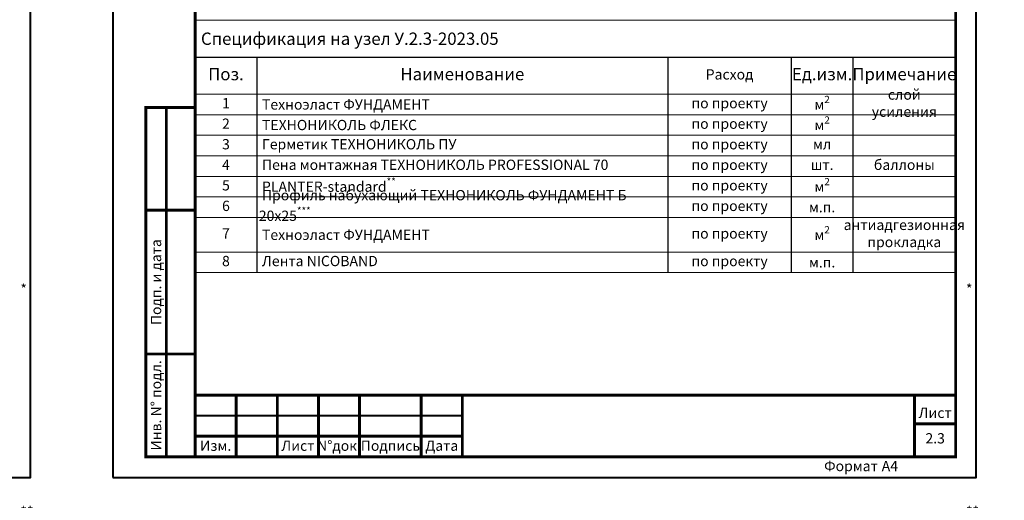
# Model space of a CAD drawing. Units: millimetres. Extents: x -78334 to 111166, y -31745 to 3415.
# Drawn here: x 54739 to 57134, y -9566 to -8396 of the extents above; entities that cross this region are included whole.
import ezdxf
from ezdxf.enums import TextEntityAlignment as Align

# ---------------------------------------------------------------- set-up
doc = ezdxf.new("R2010")
doc.units = ezdxf.units.MM
doc.layers.get('0').update_dxf_attribs({"lineweight": 30})
doc.layers.get('DEFPOINTS').update_dxf_attribs({"color": 251, "lineweight": 0})
doc.layers.add('TN-АННОТАЦИИ', color=7, linetype='Continuous', lineweight=20, true_color=0x000000)
doc.layers.add('TN-ТАБЛИЦЫ', color=7, linetype='Continuous', lineweight=40, true_color=0x000000)
doc.styles.add('TN-Текст', font='isocpeur.ttf')
doc.styles.add('TN-Текст-Аннотативный', font='isocpeur.ttf')

# ---------------------------------------------------------------- blocks, each defined once
blk = doc.blocks.new('*U11')
blk.add_lwpolyline([(0, 0), (210, 0), (210, 297), (0, 297)], close=True)
at = {"const_width": 0.7}
for points in [[(20, 5), (205, 5), (205, 292), (20, 292)], [(8, 5), (20, 5), (20, 90), (8, 90)], [(20, 20), (20, 5), (205, 5), (205, 20)]]:
    blk.add_lwpolyline(points, close=True, dxfattribs=at)
for points in [[(13, 5), (13, 90)], [(20, 65), (8, 65)], [(20, 30), (8, 30)], [(30, 20), (30, 5)], [(40, 20), (40, 5)], [(50, 20), (50, 5)], [(60, 20), (60, 5)], [(75, 20), (75, 5)], [(85, 20), (85, 5)], [(195, 20), (195, 5)], [(195, 13), (205, 13)], [(85, 10), (20, 10)]]:
    blk.add_lwpolyline(points, dxfattribs=at)
blk.add_lwpolyline([(85, 15), (20, 15)])
at = {"color": 0, "style": 'TN-Текст'}
for s, p in [('Подп. и дата', (10.5, 47.5)), ('Инв. N%%D подл.', (10.5, 17.5))]:
    blk.add_text(s, height=2.5, rotation=90, dxfattribs=at).set_placement(p, align=Align.MIDDLE_CENTER)
for s, p in [('Лист', (200, 13.67)), ('Изм.', (25, 5.67)), ('Лист', (45, 5.67)), ('N%%Dдок.', (55, 5.67)), ('Подпись', (67.5, 5.67)), ('Дата', (80, 5.67))]:
    blk.add_text(s, height=2.5, dxfattribs=at).set_placement(p, align=Align.BOTTOM_CENTER)
blk.add_text('Формат', height=2.5, dxfattribs=at).set_placement((173, 1.5))
at = {"color": 0, "style": 'TN-Текст', "flags": 8}
for tag, p, height in [('ФОРМА6_001', (131.78, 11.28), 3.5), ('ФОРМАТ', (187, 1.5), 2.5)]:
    blk.add_attdef(tag, p, '', height=height, dxfattribs=at)
blk.add_attdef('ЛИСТ__', text='', height=2.5, dxfattribs=at).set_placement((200, 9.5), align=Align.MIDDLE_CENTER)
blk = doc.blocks.new('*T268')
at = {"layer": 'DEFPOINTS', "color": 8, "linetype": 'ByBlock', "lineweight": 0, "transparency": 16777216}
for p, q in [((0, 0), (1850, 0)), ((0, 0), (0, -90)), ((1850, 0), (1850, -90))]:
    blk.add_line(p, q, dxfattribs=at)
at = {"layer": 'TN-ТАБЛИЦЫ', "color": 0, "lineweight": 30, "transparency": 16777216}
for p, q in [((0, -90), (1850, -90)), ((0, -90), (0, -614.2)), ((150, -90), (150, -614.2)), ((1150, -90), (1150, -614.2)), ((1450, -90), (1450, -614.2)), ((1600, -90), (1600, -614.2)), ((1850, -90), (1850, -614.2))]:
    blk.add_line(p, q, dxfattribs=at)
at = {"layer": 'TN-ТАБЛИЦЫ', "color": 0, "linetype": 'ByBlock', "lineweight": 20, "transparency": 16777216}
for p, q in [((0, -180), (1850, -180)), ((0, -230), (1850, -230)), ((0, -280), (1850, -280)), ((0, -330), (1850, -330)), ((0, -380), (1850, -380)), ((0, -430), (1850, -430)), ((0, -480), (1850, -480)), ((0, -564.2), (1850, -564.2)), ((0, -614.2), (1850, -614.2))]:
    blk.add_line(p, q, dxfattribs=at)
at = {"layer": 'TN-ТАБЛИЦЫ', "color": 7, "lineweight": 13, "transparency": 16777216, "style": 'TN-Текст'}
for s, insert, char_height, width, attachment_point in [('{\\fISOCPEUR|b1|i0|c204|p34; Спецификация на узел \\C1;У.2.3-2023.05}', (5, -45), 30, 1840, 4), ('Поз.', (75, -135), 30, 140, 5), ('Наименование', (650, -135), 30, 990, 5), ('Расход', (1300, -135), 25, 290, 5), ('Ед.изм.', (1525, -135), 30, 140, 5), ('Примечание', (1725, -135), 30, 240, 5), ('слой усиления', (1725, -205), 25, 240, 5), ('1', (75, -205), 25, 140, 5), ('\\A1;м{\\H0.7x;\\S2^ ;}', (1525, -205), 25, 140, 5), (' {\\A1;\\C256;Техноэласт ФУНДАМЕНТ}', (155, -205), 25, 990, 4), ('по проекту', (1300, -205), 25, 290, 5), ('2', (75, -255), 25, 140, 5), ('\\A1;м{\\H0.7x;\\S2^ ;}', (1525, -255), 25, 140, 5), ('{\\C256; \\A1;ТЕХНОНИКОЛЬ ФЛЕКС}', (155, -255), 25, 990, 4), ('по проекту', (1300, -255), 25, 290, 5), ('3', (75, -305), 25, 140, 5), (' Герметик ТЕХНОНИКОЛЬ ПУ', (155, -305), 25, 990, 4), ('по проекту', (1300, -305), 25, 290, 5), ('мл', (1525, -305), 25, 140, 5), ('4', (75, -355), 25, 140, 5), (' Пена монтажная ТЕХНОНИКОЛЬ PROFESSIONAL 70', (155, -355), 25, 990, 4), ('по проекту', (1300, -355), 25, 290, 5), ('шт.', (1525, -355), 25, 140, 5), ('баллоны', (1725, -355), 25, 240, 5), ('\\A1; PLANTER-standard{\\H0.7x;\\S**^ ;}', (155, -405), 25, 990, 4), ('5', (75, -405), 25, 140, 5), ('по проекту', (1300, -405), 25, 290, 5), ('\\A1;м{\\H0.7x;\\S2^ ;}', (1525, -405), 25, 140, 5), ('\\A1; {\\C256;Профиль набухающий ТЕХНОНИКОЛЬ ФУНДАМЕНТ Б 20х25\\H0.7x;\\S***^ ;}', (155, -455), 25, 990, 4), ('6', (75, -455), 25, 140, 5), ('по проекту', (1300, -455), 25, 290, 5), ('\\A1;м.п.', (1525, -455), 25, 140, 5), ('\\A1;м{\\H0.7x;\\S2^ ;}', (1525, -522.1), 25, 140, 5), ('антиадгезионная прокладка', (1725, -522.1), 25, 240, 5), ('7', (75, -522.1), 25, 140, 5), (' {\\A1;\\C256;Техноэласт ФУНДАМЕНТ}', (155, -522.1), 25, 990, 4), ('по проекту', (1300, -522.1), 25, 290, 5), ('8', (75, -589.2), 25, 140, 5), (' Лента NICOBAND', (155, -589.2), 25, 990, 4), ('по проекту', (1300, -589.2), 25, 290, 5), ('\\A1;м.п.', (1525, -589.2), 25, 140, 5)]:
    blk.add_mtext(s, dxfattribs=dict(at, insert=insert, char_height=char_height, width=width, attachment_point=attachment_point))

msp = doc.modelspace()

# ---------------------------------------------------------------- block references
msp.add_blockref('*T268', (55165.7, -8397.7))
at = {"layer": 'TN-ТАБЛИЦЫ', "color": 7}
ref = msp.add_blockref('*U11', (52665.7, -9510), dxfattribs=dict(at, xscale=10, yscale=10, zscale=10))
ref.add_attrib('ФОРМАТ', 'А4', (54535.7, -9495), dxfattribs={"layer": '0', "color": 0, "height": 25, "style": 'TN-Текст'})
ref.add_attrib('ЛИСТ__', '2.2', dxfattribs={"layer": '0', "color": 0, "height": 25, "style": 'TN-Текст'}).set_placement((54665.7, -9415), align=Align.MIDDLE_CENTER)
ref = msp.add_blockref('*U11', (54965.7, -9510), dxfattribs=dict(at, xscale=10, yscale=10, zscale=10))
ref.add_attrib('ФОРМАТ', 'А4', (56835.7, -9495), dxfattribs={"layer": '0', "color": 0, "height": 25, "style": 'TN-Текст'})
ref.add_attrib('ЛИСТ__', '2.3', dxfattribs={"layer": '0', "color": 0, "height": 25, "style": 'TN-Текст'}).set_placement((56965.7, -9415), align=Align.MIDDLE_CENTER)

# ---------------------------------------------------------------- texts
at = {"layer": 'TN-АННОТАЦИИ', "color": 0, "char_height": 25, "attachment_point": 1, "style": 'TN-Текст-Аннотативный'}
for insert in [(52865.7, -9039.7), (55165.7, -9039.7)]:
    msp.add_mtext_dynamic_manual_height_columns('\\A1;\\pi-100,l175,t175;*^Iдопускается замена на праймер битумный эмульсионный ТЕХНОНИКОЛЬ №04, праймер битумный ТЕХНОНИКОЛЬ №01\\P**^Iдополнительно зафиксировать хомутами\\P***^Iдопускается замена на {\\C256;профиль набухающий ТЕХНОНИКОЛЬ ФУНДАМЕНТ Б 15х2\\A0;\\C7;5 или на профиль Р \\P\\pi0,t75,175;4х20\\P\\pi-100,t175;****^Iдопускается использование набухающего профиля \\A1;\\C256;ТЕХНОНИКОЛЬ ФУНДАМЕНТ в 1 ряд.}', width=1785.856, gutter_width=20358.2, heights=[298.6], dxfattribs=dict(at, insert=insert))

doc.saveas('drawing.dxf')
